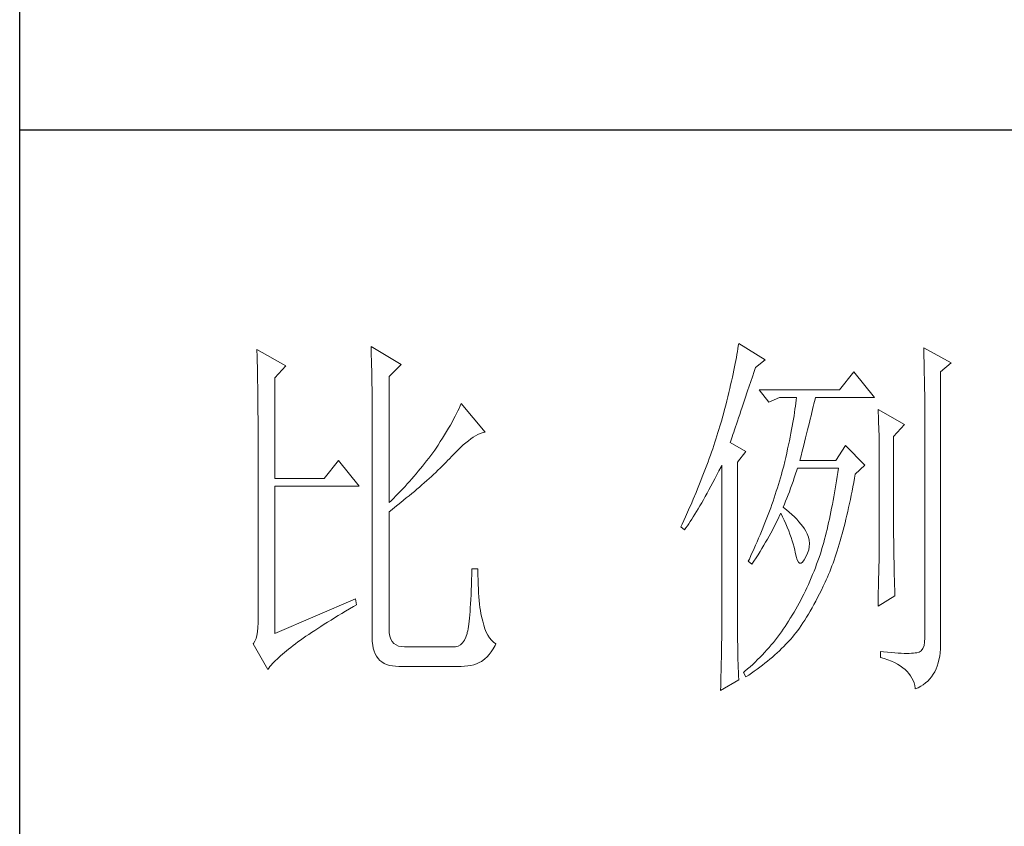
# Model space of a CAD drawing. Units: millimetres. Extents: x 4686 to 9417, y -51255 to -10877.
# Drawn here: x 6828 to 6908, y -12341 to -12275 of the extents above; entities that cross this region are included whole.
import ezdxf

# ---------------------------------------------------------------- set-up
doc = ezdxf.new("R2010")
doc.units = ezdxf.units.MM
doc.layers.add('轮廓线', color=7, linetype='Continuous', lineweight=25)

# ---------------------------------------------------------------- blocks, each defined once
blk = doc.blocks.new('A3')
for p, q in [((3400.05, -1395), (3400.05, 1395)), ((3750, -809.67), (3400.05, -809.67))]:
    blk.add_line(p, q)
at = {"layer": '轮廓线', "color": 7, "lineweight": 0}
for p, q in [((3430.74, -838.02), (3430.75, -838.35)), ((3434.47, -840.16), (3430.74, -838.02)), ((3430.75, -838.35), (3430.76, -838.68)), ((3445.51, -837.63), (3445.52, -838.04)), ((3449.4, -839.97), (3445.51, -837.63)), ((3445.52, -838.04), (3445.54, -838.46)), ((3492.93, -838.29), (3492.87, -838.66)), ((3492.99, -837.93), (3492.93, -838.29)), ((3493.04, -837.58), (3492.99, -837.93)), ((3493.09, -837.24), (3493.04, -837.58)), ((3496.51, -839.38), (3493.09, -837.24)), ((3517.03, -837.83), (3517.04, -838.43)), ((3520.6, -839.77), (3517.03, -837.83)), ((3430.76, -838.68), (3430.77, -839.03)), ((3430.77, -839.03), (3430.78, -839.39)), ((3430.78, -839.39), (3430.79, -839.76)), ((3445.54, -838.46), (3445.55, -838.89)), ((3445.55, -838.89), (3445.56, -839.32)), ((3445.56, -839.32), (3445.57, -839.77)), ((3492.72, -839.45), (3492.65, -839.86)), ((3492.8, -839.05), (3492.72, -839.45)), ((3492.87, -838.66), (3492.8, -839.05)), ((3495.26, -840.36), (3496.51, -839.38)), ((3517.04, -838.43), (3517.06, -839.02)), ((3517.06, -839.02), (3517.08, -839.59)), ((3517.08, -839.59), (3517.09, -840.15)), ((3430.79, -839.76), (3430.8, -840.15)), ((3430.8, -840.15), (3430.81, -840.54)), ((3430.81, -840.54), (3430.82, -840.95)), ((3433.07, -841.72), (3434.47, -840.16)), ((3445.57, -839.77), (3445.59, -840.21)), ((3445.59, -840.21), (3445.6, -840.67)), ((3445.6, -840.67), (3445.61, -841.13)), ((3447.84, -841.52), (3449.4, -839.97)), ((3492.47, -840.72), (3492.37, -841.17)), ((3492.56, -840.28), (3492.47, -840.72)), ((3492.65, -839.86), (3492.56, -840.28)), ((3494.86, -841.55), (3495.08, -840.9)), ((3495.08, -840.9), (3495.26, -840.36)), ((3517.09, -840.15), (3517.1, -840.7)), ((3517.1, -840.7), (3517.11, -841.24)), ((3519.21, -840.94), (3520.6, -839.77)), ((3430.82, -840.95), (3430.83, -841.37)), ((3430.83, -841.37), (3430.83, -841.81)), ((3430.83, -841.81), (3430.84, -842.26)), ((3433.07, -854.74), (3433.07, -841.72)), ((3445.61, -841.13), (3445.62, -841.6)), ((3445.62, -841.6), (3445.62, -842.08)), ((3445.62, -842.08), (3445.63, -842.56)), ((3447.84, -857.85), (3447.84, -841.52)), ((3492.17, -842.11), (3492.05, -842.6)), ((3492.27, -841.63), (3492.17, -842.11)), ((3492.37, -841.17), (3492.27, -841.63)), ((3494.44, -842.79), (3494.65, -842.18)), ((3494.65, -842.18), (3494.86, -841.55)), ((3508.01, -840.94), (3506.15, -843.27)), ((3510.66, -844.24), (3508.01, -840.94)), ((3517.11, -841.24), (3517.12, -841.76)), ((3517.12, -841.76), (3517.13, -842.27)), ((3519.21, -875.76), (3519.21, -840.94)), ((3430.84, -842.26), (3430.85, -842.71)), ((3430.85, -842.71), (3430.85, -843.19)), ((3430.85, -843.19), (3430.86, -843.67)), ((3445.63, -842.56), (3445.64, -843.05)), ((3445.64, -843.05), (3445.64, -843.55)), ((3491.94, -843.1), (3491.81, -843.61)), ((3492.05, -842.6), (3491.94, -843.1)), ((3493.88, -844.48), (3494.25, -843.37)), ((3494.25, -843.37), (3494.44, -842.79)), ((3506.15, -843.27), (3495.73, -843.27)), ((3495.73, -843.27), (3496.97, -844.83)), ((3517.13, -842.27), (3517.14, -842.76)), ((3517.14, -842.76), (3517.15, -843.24)), ((3517.15, -843.24), (3517.16, -843.71)), ((3430.86, -843.67), (3430.86, -844.17)), ((3430.86, -844.17), (3430.87, -844.67)), ((3430.87, -844.67), (3430.87, -845.2)), ((3445.64, -843.55), (3445.65, -844.05)), ((3445.65, -844.05), (3445.65, -844.56)), ((3445.65, -844.56), (3445.66, -845.08)), ((3491.55, -844.68), (3491.41, -845.24)), ((3491.68, -844.14), (3491.55, -844.68)), ((3491.81, -843.61), (3491.68, -844.14)), ((3493.7, -845), (3493.88, -844.48)), ((3496.97, -844.83), (3498.37, -844.24)), ((3498.37, -844.24), (3500.55, -844.24)), ((3500.51, -844.61), (3500.47, -844.98)), ((3500.55, -844.24), (3500.51, -844.61)), ((3502.83, -845.08), (3502.91, -844.75)), ((3502.91, -844.75), (3502.99, -844.45)), ((3502.99, -844.45), (3503.04, -844.24)), ((3503.04, -844.24), (3510.66, -844.24)), ((3517.16, -843.71), (3517.16, -844.16)), ((3517.16, -844.16), (3517.17, -844.6)), ((3517.17, -844.6), (3517.18, -845.02)), ((3430.87, -845.2), (3430.88, -845.73)), ((3430.88, -845.73), (3430.88, -846.27)), ((3445.66, -845.08), (3445.66, -845.61)), ((3445.66, -845.61), (3445.66, -846.14)), ((3456.75, -845.99), (3456.58, -846.33)), ((3456.9, -845.65), (3456.75, -845.99)), ((3457.04, -845.33), (3456.9, -845.65)), ((3457.17, -845.02), (3457.04, -845.33)), ((3460.28, -848.71), (3457.17, -845.02)), ((3491.27, -845.8), (3491.12, -846.38)), ((3491.41, -845.24), (3491.27, -845.8)), ((3493.22, -846.44), (3493.37, -845.98)), ((3493.37, -845.98), (3493.53, -845.5)), ((3493.53, -845.5), (3493.7, -845)), ((3500.37, -845.77), (3500.32, -846.18)), ((3500.43, -845.37), (3500.37, -845.77)), ((3500.47, -844.98), (3500.43, -845.37)), ((3502.55, -846.19), (3502.65, -845.8)), ((3502.65, -845.8), (3502.74, -845.43)), ((3502.74, -845.43), (3502.83, -845.08)), ((3511.12, -845.8), (3511.15, -846.24)), ((3514.54, -847.74), (3511.12, -845.8)), ((3517.18, -845.02), (3517.18, -845.43)), ((3517.18, -845.43), (3517.18, -845.83)), ((3517.18, -845.83), (3517.18, -875.35)), ((3430.88, -846.27), (3430.89, -846.83)), ((3430.89, -846.83), (3430.89, -847.4)), ((3445.66, -846.14), (3445.67, -846.68)), ((3445.67, -846.68), (3445.67, -875.35)), ((3456.2, -847.05), (3456, -847.43)), ((3456.4, -846.68), (3456.2, -847.05)), ((3456.58, -846.33), (3456.4, -846.68)), ((3490.91, -847.16), (3490.79, -847.57)), ((3490.96, -846.97), (3490.91, -847.16)), ((3491.12, -846.38), (3490.96, -846.97)), ((3492.8, -847.69), (3492.93, -847.29)), ((3492.93, -847.29), (3493.07, -846.88)), ((3493.07, -846.88), (3493.22, -846.44)), ((3500.18, -847.04), (3500.11, -847.48)), ((3500.25, -846.6), (3500.18, -847.04)), ((3500.32, -846.18), (3500.25, -846.6)), ((3502.24, -847.48), (3502.35, -847.03)), ((3502.35, -847.03), (3502.45, -846.6)), ((3502.45, -846.6), (3502.55, -846.19)), ((3511.15, -846.24), (3511.17, -846.68)), ((3511.17, -846.68), (3511.19, -847.14)), ((3511.19, -847.14), (3511.2, -847.6)), ((3430.89, -847.4), (3430.89, -847.98)), ((3430.89, -847.98), (3430.89, -848.58)), ((3430.89, -848.58), (3430.89, -849.18)), ((3455.54, -848.22), (3455.3, -848.64)), ((3455.78, -847.82), (3455.54, -848.22)), ((3456, -847.43), (3455.78, -847.82)), ((3490.54, -848.38), (3490.41, -848.79)), ((3490.67, -847.97), (3490.54, -848.38)), ((3490.79, -847.57), (3490.67, -847.97)), ((3492.44, -848.74), (3492.56, -848.41)), ((3492.56, -848.41), (3492.67, -848.06)), ((3492.67, -848.06), (3492.8, -847.69)), ((3499.94, -848.4), (3499.85, -848.88)), ((3500.03, -847.94), (3499.94, -848.4)), ((3500.11, -847.48), (3500.03, -847.94)), ((3501.87, -848.94), (3502, -848.44)), ((3502, -848.44), (3502.12, -847.95)), ((3502.12, -847.95), (3502.24, -847.48)), ((3511.2, -847.6), (3511.22, -848.07)), ((3511.22, -848.07), (3511.23, -848.55)), ((3511.23, -848.55), (3511.25, -849.03)), ((3513.14, -849.3), (3514.54, -847.74)), ((3430.89, -849.18), (3430.9, -849.8)), ((3430.9, -849.8), (3430.9, -873.41)), ((3454.76, -849.5), (3454.48, -849.95)), ((3455.04, -849.06), (3454.76, -849.5)), ((3455.3, -848.64), (3455.04, -849.06)), ((3457.78, -850.1), (3458.11, -849.84)), ((3458.11, -849.84), (3458.44, -849.6)), ((3458.44, -849.6), (3458.75, -849.39)), ((3458.75, -849.39), (3459.05, -849.21)), ((3459.05, -849.21), (3459.34, -849.05)), ((3459.34, -849.05), (3459.63, -848.92)), ((3459.63, -848.92), (3459.9, -848.82)), ((3459.9, -848.82), (3460.17, -848.74)), ((3460.17, -848.74), (3460.28, -848.71)), ((3490.15, -849.62), (3490.01, -850.04)), ((3490.41, -848.79), (3490.15, -849.62)), ((3492.07, -849.85), (3492.15, -849.6)), ((3492.15, -849.6), (3492.24, -849.34)), ((3492.24, -849.34), (3492.34, -849.05)), ((3492.34, -849.05), (3492.44, -848.74)), ((3499.75, -849.37), (3499.65, -849.87)), ((3499.85, -848.88), (3499.75, -849.37)), ((3501.61, -850.02), (3501.75, -849.47)), ((3501.75, -849.47), (3501.87, -848.94)), ((3511.25, -849.03), (3511.25, -849.53)), ((3511.25, -849.53), (3511.26, -850.03)), ((3513.14, -862.32), (3513.14, -849.3)), ((3453.75, -851.05), (3453.49, -851.4)), ((3454.18, -850.41), (3453.75, -851.05)), ((3454.48, -849.95), (3454.18, -850.41)), ((3456.38, -851.41), (3456.74, -851.04)), ((3456.74, -851.04), (3457.1, -850.7)), ((3457.1, -850.7), (3457.45, -850.39)), ((3457.45, -850.39), (3457.78, -850.1)), ((3489.73, -850.88), (3489.58, -851.3)), ((3489.87, -850.45), (3489.73, -850.88)), ((3490.01, -850.04), (3489.87, -850.45)), ((3492, -850.08), (3492.07, -849.85)), ((3494.02, -851.24), (3492, -850.08)), ((3499.42, -850.9), (3499.3, -851.44)), ((3499.54, -850.38), (3499.42, -850.9)), ((3499.65, -849.87), (3499.54, -850.38)), ((3501.32, -851.17), (3501.47, -850.59)), ((3501.47, -850.59), (3501.61, -850.02)), ((3506.92, -850.46), (3505.68, -852.41)), ((3509.41, -852.99), (3506.92, -850.46)), ((3511.26, -850.03), (3511.27, -850.53)), ((3511.27, -850.53), (3511.27, -851.05)), ((3511.27, -851.05), (3511.28, -851.57)), ((3452.98, -852.1), (3452.71, -852.45)), ((3453.24, -851.75), (3452.98, -852.1)), ((3453.49, -851.4), (3453.24, -851.75)), ((3455.23, -852.62), (3455.47, -852.37)), ((3455.47, -852.37), (3455.62, -852.21)), ((3455.62, -852.21), (3456, -851.8)), ((3456, -851.8), (3456.38, -851.41)), ((3489.28, -852.15), (3489.12, -852.58)), ((3489.43, -851.72), (3489.28, -852.15)), ((3489.58, -851.3), (3489.43, -851.72)), ((3492.93, -852.6), (3494.02, -851.24)), ((3499.18, -851.99), (3499.04, -852.54)), ((3499.3, -851.44), (3499.18, -851.99)), ((3501.01, -852.41), (3501.17, -851.78)), ((3501.17, -851.78), (3501.32, -851.17)), ((3511.28, -851.57), (3511.28, -862.97)), ((3441.31, -852.41), (3439.45, -854.74)), ((3443.96, -855.71), (3441.31, -852.41)), ((3452.18, -853.13), (3451.63, -853.8)), ((3452.45, -852.79), (3452.18, -853.13)), ((3452.71, -852.45), (3452.45, -852.79)), ((3453.9, -853.93), (3454.17, -853.66)), ((3454.17, -853.66), (3454.45, -853.4)), ((3454.45, -853.4), (3454.71, -853.14)), ((3454.71, -853.14), (3454.97, -852.88)), ((3454.97, -852.88), (3455.23, -852.62)), ((3488.96, -853.01), (3488.63, -853.87)), ((3489.12, -852.58), (3488.96, -853.01)), ((3490.53, -853.73), (3490.81, -853.2)), ((3490.81, -853.2), (3490.91, -852.99)), ((3490.91, -852.99), (3490.91, -873.64)), ((3492.93, -873.98), (3492.93, -852.6)), ((3498.84, -853.38), (3498.72, -853.8)), ((3498.91, -853.11), (3498.84, -853.38)), ((3499.04, -852.54), (3498.91, -853.11)), ((3500.46, -854.14), (3500.62, -853.65)), ((3500.62, -853.65), (3500.7, -853.38)), ((3505.68, -852.41), (3501.01, -852.41)), ((3505.99, -853.38), (3505.91, -853.93)), ((3508.17, -854.16), (3509.41, -852.99)), ((3439.45, -854.74), (3433.07, -854.74)), ((3450.79, -854.79), (3450.5, -855.11)), ((3451.07, -854.46), (3450.79, -854.79)), ((3451.35, -854.13), (3451.07, -854.46)), ((3451.63, -853.8), (3451.35, -854.13)), ((3452.73, -855), (3453.03, -854.73)), ((3453.03, -854.73), (3453.32, -854.46)), ((3453.32, -854.46), (3453.61, -854.19)), ((3453.61, -854.19), (3453.9, -853.93)), ((3488.47, -854.31), (3488.12, -855.19)), ((3488.63, -853.87), (3488.47, -854.31)), ((3489.75, -855.24), (3490, -854.76)), ((3490, -854.76), (3490.27, -854.25)), ((3490.27, -854.25), (3490.53, -853.73)), ((3498.48, -854.65), (3498.36, -855.08)), ((3498.61, -854.23), (3498.48, -854.65)), ((3498.72, -853.8), (3498.61, -854.23)), ((3500.13, -855.1), (3500.29, -854.63)), ((3500.29, -854.63), (3500.46, -854.14)), ((3505.83, -854.48), (3505.75, -855.02)), ((3505.91, -853.93), (3505.83, -854.48)), ((3507.97, -855.24), (3508.07, -854.67)), ((3508.07, -854.67), (3508.17, -854.16)), ((3433.07, -874.77), (3433.07, -855.71)), ((3433.07, -855.71), (3443.96, -855.71)), ((3449.62, -856.06), (3449.33, -856.38)), ((3449.92, -855.75), (3449.62, -856.06)), ((3450.21, -855.43), (3449.92, -855.75)), ((3450.5, -855.11), (3450.21, -855.43)), ((3451.12, -856.4), (3451.45, -856.11)), ((3451.45, -856.11), (3451.78, -855.83)), ((3451.78, -855.83), (3452.1, -855.55)), ((3452.1, -855.55), (3452.41, -855.28)), ((3452.41, -855.28), (3452.73, -855)), ((3487.76, -856.07), (3487.58, -856.52)), ((3487.94, -855.63), (3487.76, -856.07)), ((3488.12, -855.19), (3487.94, -855.63)), ((3489, -856.62), (3489.24, -856.18)), ((3489.24, -856.18), (3489.49, -855.72)), ((3489.49, -855.72), (3489.75, -855.24)), ((3498.1, -855.93), (3497.96, -856.36)), ((3498.23, -855.5), (3498.1, -855.93)), ((3498.36, -855.08), (3498.23, -855.5)), ((3499.65, -856.44), (3499.81, -856)), ((3499.81, -856), (3499.97, -855.55)), ((3499.97, -855.55), (3500.13, -855.1)), ((3505.58, -856.07), (3505.49, -856.58)), ((3505.66, -855.55), (3505.58, -856.07)), ((3505.75, -855.02), (3505.66, -855.55)), ((3507.76, -856.35), (3507.87, -855.8)), ((3507.87, -855.8), (3507.97, -855.24)), ((3448.42, -857.3), (3448.11, -857.6)), ((3448.72, -856.99), (3448.42, -857.3)), ((3449.02, -856.69), (3448.72, -856.99)), ((3449.33, -856.38), (3449.02, -856.69)), ((3449.72, -857.54), (3450.08, -857.25)), ((3450.08, -857.25), (3450.44, -856.97)), ((3450.44, -856.97), (3450.78, -856.68)), ((3450.78, -856.68), (3451.12, -856.4)), ((3487.2, -857.41), (3487.01, -857.87)), ((3487.58, -856.52), (3487.2, -857.41)), ((3488.3, -857.88), (3488.53, -857.47)), ((3488.53, -857.47), (3488.76, -857.06)), ((3488.76, -857.06), (3489, -856.62)), ((3497.68, -857.22), (3497.53, -857.65)), ((3497.82, -856.79), (3497.68, -857.22)), ((3497.96, -856.36), (3497.82, -856.79)), ((3499.16, -857.67), (3499.32, -857.27)), ((3499.32, -857.27), (3499.48, -856.86)), ((3499.48, -856.86), (3499.65, -856.44)), ((3505.4, -857.09), (3505.31, -857.59)), ((3505.49, -856.58), (3505.4, -857.09)), ((3507.43, -857.96), (3507.54, -857.43)), ((3507.54, -857.43), (3507.65, -856.9)), ((3507.65, -856.9), (3507.76, -856.35)), ((3448.11, -857.6), (3447.84, -857.85)), ((3447.84, -859.02), (3448.23, -858.72)), ((3448.23, -858.72), (3448.61, -858.42)), ((3448.61, -858.42), (3448.99, -858.13)), ((3448.99, -858.13), (3449.36, -857.84)), ((3449.36, -857.84), (3449.72, -857.54)), ((3487.01, -857.87), (3486.61, -858.78)), ((3487.64, -859), (3487.85, -858.64)), ((3487.85, -858.64), (3488.07, -858.26)), ((3488.07, -858.26), (3488.3, -857.88)), ((3497.23, -858.52), (3496.91, -859.39)), ((3497.38, -858.09), (3497.23, -858.52)), ((3497.53, -857.65), (3497.38, -858.09)), ((3498.84, -858.44), (3499, -858.06)), ((3498.88, -858.47), (3498.84, -858.44)), ((3499.27, -858.78), (3498.88, -858.47)), ((3499, -858.06), (3499.16, -857.67)), ((3505.12, -858.56), (3505.03, -859.04)), ((3505.22, -858.08), (3505.12, -858.56)), ((3505.31, -857.59), (3505.22, -858.08)), ((3507.21, -858.99), (3507.32, -858.48)), ((3507.32, -858.48), (3507.43, -857.96)), ((3447.84, -874.23), (3447.84, -859.02)), ((3486.2, -859.69), (3485.99, -860.15)), ((3486.61, -858.78), (3486.2, -859.69)), ((3486.82, -860.29), (3487.02, -859.99)), ((3487.02, -859.99), (3487.22, -859.68)), ((3487.22, -859.68), (3487.43, -859.34)), ((3487.43, -859.34), (3487.64, -859)), ((3496.74, -859.83), (3496.57, -860.27)), ((3496.91, -859.39), (3496.74, -859.83)), ((3498.04, -860.26), (3498.22, -859.88)), ((3498.22, -859.88), (3498.39, -859.51)), ((3498.39, -859.51), (3498.53, -859.22)), ((3498.53, -859.22), (3498.76, -859.68)), ((3498.76, -859.68), (3498.98, -860.14)), ((3499.63, -859.09), (3499.27, -858.78)), ((3499.98, -859.39), (3499.63, -859.09)), ((3500.3, -859.7), (3499.98, -859.39)), ((3500.6, -860.01), (3500.3, -859.7)), ((3500.88, -860.32), (3500.6, -860.01)), ((3504.83, -859.97), (3504.73, -860.42)), ((3504.93, -859.51), (3504.83, -859.97)), ((3505.03, -859.04), (3504.93, -859.51)), ((3506.85, -860.47), (3506.97, -859.98)), ((3506.97, -859.98), (3507.09, -859.49)), ((3507.09, -859.49), (3507.21, -858.99)), ((3485.78, -860.62), (3485.62, -860.97)), ((3485.62, -860.97), (3486.09, -861.35)), ((3485.99, -860.15), (3485.78, -860.62)), ((3486.09, -861.35), (3486.27, -861.11)), ((3486.27, -861.11), (3486.45, -860.85)), ((3486.45, -860.85), (3486.63, -860.58)), ((3486.63, -860.58), (3486.82, -860.29)), ((3496.22, -861.14), (3496.04, -861.59)), ((3496.4, -860.7), (3496.22, -861.14)), ((3496.57, -860.27), (3496.4, -860.7)), ((3497.45, -861.41), (3497.65, -861.02)), ((3497.65, -861.02), (3497.85, -860.64)), ((3497.85, -860.64), (3498.04, -860.26)), ((3498.98, -860.14), (3499.19, -860.6)), ((3499.19, -860.6), (3499.38, -861.04)), ((3499.38, -861.04), (3499.56, -861.49)), ((3501.14, -860.62), (3500.88, -860.32)), ((3501.38, -860.93), (3501.14, -860.62)), ((3501.6, -861.24), (3501.38, -860.93)), ((3501.79, -861.55), (3501.6, -861.24)), ((3504.52, -861.31), (3504.42, -861.74)), ((3504.63, -860.87), (3504.52, -861.31)), ((3504.73, -860.42), (3504.63, -860.87)), ((3506.61, -861.42), (3506.73, -860.95)), ((3506.73, -860.95), (3506.85, -860.47)), ((3495.67, -862.47), (3495.48, -862.91)), ((3495.85, -862.03), (3495.67, -862.47)), ((3496.04, -861.59), (3495.85, -862.03)), ((3496.58, -862.98), (3496.81, -862.58)), ((3496.81, -862.58), (3497.03, -862.19)), ((3497.03, -862.19), (3497.24, -861.79)), ((3497.24, -861.79), (3497.45, -861.41)), ((3499.56, -861.49), (3499.72, -861.92)), ((3499.72, -861.92), (3499.88, -862.35)), ((3499.88, -862.35), (3500.01, -862.78)), ((3501.97, -861.89), (3501.79, -861.55)), ((3502.13, -862.3), (3501.97, -861.89)), ((3502.23, -862.71), (3502.13, -862.3)), ((3504.2, -862.58), (3504.09, -862.99)), ((3504.31, -862.16), (3504.2, -862.58)), ((3504.42, -861.74), (3504.31, -862.16)), ((3506.23, -862.78), (3506.36, -862.33)), ((3506.36, -862.33), (3506.49, -861.88)), ((3506.49, -861.88), (3506.61, -861.42)), ((3513.15, -862.62), (3513.14, -862.32)), ((3495.08, -863.8), (3494.68, -864.7)), ((3495.28, -863.36), (3495.08, -863.8)), ((3495.48, -862.91), (3495.28, -863.36)), ((3495.85, -864.18), (3496.1, -863.78)), ((3496.1, -863.78), (3496.34, -863.37)), ((3496.34, -863.37), (3496.58, -862.98)), ((3500.01, -862.78), (3500.14, -863.2)), ((3500.14, -863.2), (3500.25, -863.61)), ((3500.25, -863.61), (3500.34, -864.02)), ((3502.15, -863.98), (3502.23, -863.55)), ((3502.26, -863.12), (3502.23, -862.71)), ((3502.23, -863.55), (3502.26, -863.12)), ((3503.87, -863.78), (3503.75, -864.17)), ((3503.98, -863.39), (3503.87, -863.78)), ((3504.09, -862.99), (3503.98, -863.39)), ((3505.84, -864.07), (3505.97, -863.65)), ((3505.97, -863.65), (3506.1, -863.22)), ((3506.1, -863.22), (3506.23, -862.78)), ((3511.28, -862.97), (3511.27, -863.25)), ((3511.27, -863.25), (3511.27, -863.56)), ((3511.27, -863.56), (3511.27, -863.9)), ((3513.15, -862.94), (3513.15, -862.62)), ((3513.15, -863.3), (3513.15, -862.94)), ((3513.16, -863.69), (3513.15, -863.3)), ((3513.16, -864.1), (3513.16, -863.69)), ((3494.68, -864.7), (3494.47, -865.15)), ((3495.07, -865.41), (3495.34, -865)), ((3495.34, -865), (3495.6, -864.59)), ((3495.6, -864.59), (3495.85, -864.18)), ((3500.34, -864.02), (3500.39, -864.27)), ((3500.39, -864.27), (3500.52, -864.83)), ((3500.52, -864.83), (3500.66, -865.26)), ((3501.57, -865.26), (3501.79, -864.85)), ((3501.79, -864.85), (3502, -864.41)), ((3502, -864.41), (3502.15, -863.98)), ((3503.5, -864.93), (3503.34, -865.38)), ((3503.66, -864.47), (3503.5, -864.93)), ((3503.75, -864.17), (3503.66, -864.47)), ((3505.44, -865.28), (3505.57, -864.88)), ((3505.57, -864.88), (3505.71, -864.48)), ((3505.71, -864.48), (3505.84, -864.07)), ((3511.26, -864.66), (3511.25, -865.07)), ((3511.25, -865.07), (3511.25, -865.52)), ((3511.27, -863.9), (3511.26, -864.26)), ((3511.26, -864.26), (3511.26, -864.66)), ((3513.17, -864.55), (3513.16, -864.1)), ((3513.18, -865.02), (3513.17, -864.55)), ((3513.19, -865.53), (3513.18, -865.02)), ((3458.57, -866.41), (3458.55, -867.15)), ((3459.35, -866.41), (3458.57, -866.41)), ((3459.35, -866.6), (3459.35, -866.41)), ((3494.47, -865.15), (3494.33, -865.44)), ((3494.33, -865.44), (3494.79, -865.83)), ((3494.79, -865.83), (3495.07, -865.41)), ((3500.66, -865.26), (3500.81, -865.54)), ((3500.81, -865.54), (3500.98, -865.68)), ((3500.98, -865.68), (3501.16, -865.68)), ((3501.16, -865.68), (3501.36, -865.54)), ((3501.36, -865.54), (3501.57, -865.26)), ((3503.01, -866.28), (3502.84, -866.72)), ((3503.18, -865.83), (3503.01, -866.28)), ((3503.34, -865.38), (3503.18, -865.83)), ((3505.01, -866.42), (3505.16, -866.05)), ((3505.16, -866.05), (3505.3, -865.67)), ((3505.3, -865.67), (3505.44, -865.28)), ((3511.24, -865.99), (3511.23, -866.49)), ((3511.25, -865.52), (3511.24, -865.99)), ((3513.21, -866.07), (3513.19, -865.53)), ((3513.22, -866.63), (3513.21, -866.07)), ((3458.55, -867.15), (3458.53, -867.86)), ((3459.35, -867.23), (3459.35, -866.6)), ((3459.36, -867.84), (3459.35, -867.23)), ((3502.48, -867.59), (3502.3, -868.02)), ((3502.66, -867.16), (3502.48, -867.59)), ((3502.84, -866.72), (3502.66, -867.16)), ((3504.43, -867.83), (3504.58, -867.49)), ((3504.58, -867.49), (3504.72, -867.14)), ((3504.72, -867.14), (3504.87, -866.79)), ((3504.87, -866.79), (3505.01, -866.42)), ((3511.2, -867.58), (3511.19, -868.16)), ((3511.22, -867.02), (3511.2, -867.58)), ((3511.23, -866.49), (3511.22, -867.02)), ((3513.23, -867.23), (3513.22, -866.63)), ((3513.25, -867.85), (3513.23, -867.23)), ((3458.51, -868.54), (3458.48, -869.18)), ((3458.53, -867.86), (3458.51, -868.54)), ((3459.38, -868.43), (3459.36, -867.84)), ((3459.4, -868.99), (3459.38, -868.43)), ((3501.92, -868.86), (3501.73, -869.27)), ((3502.11, -868.44), (3501.92, -868.86)), ((3502.3, -868.02), (3502.11, -868.44)), ((3503.79, -869.16), (3504.04, -868.66)), ((3504.04, -868.66), (3504.28, -868.16)), ((3504.28, -868.16), (3504.43, -867.83)), ((3511.18, -868.77), (3511.16, -869.41)), ((3511.19, -868.16), (3511.18, -868.77)), ((3513.26, -868.51), (3513.25, -867.85)), ((3513.28, -869.19), (3513.26, -868.51)), ((3458.46, -869.8), (3458.43, -870.38)), ((3458.48, -869.18), (3458.46, -869.8)), ((3459.43, -869.52), (3459.4, -868.99)), ((3459.47, -870.03), (3459.43, -869.52)), ((3459.51, -870.52), (3459.47, -870.03)), ((3501.32, -870.09), (3501.12, -870.48)), ((3501.53, -869.68), (3501.32, -870.09)), ((3501.73, -869.27), (3501.53, -869.68)), ((3503.06, -870.59), (3503.3, -870.13)), ((3503.3, -870.13), (3503.55, -869.65)), ((3503.55, -869.65), (3503.79, -869.16)), ((3511.12, -871.27), (3513.3, -869.91)), ((3511.15, -870.07), (3511.13, -870.76)), ((3511.16, -869.41), (3511.15, -870.07)), ((3513.3, -869.91), (3513.28, -869.19)), ((3443.49, -870.3), (3433.07, -874.77)), ((3442.73, -871.6), (3443.25, -871.3)), ((3443.25, -871.3), (3443.65, -871.08)), ((3443.65, -871.08), (3443.49, -870.3)), ((3458.36, -871.45), (3458.33, -871.93)), ((3458.4, -870.93), (3458.36, -871.45)), ((3458.43, -870.38), (3458.4, -870.93)), ((3459.56, -870.97), (3459.51, -870.52)), ((3459.61, -871.41), (3459.56, -870.97)), ((3459.67, -871.82), (3459.61, -871.41)), ((3500.7, -871.27), (3500.48, -871.65)), ((3500.91, -870.88), (3500.7, -871.27)), ((3501.12, -870.48), (3500.91, -870.88)), ((3502.34, -871.88), (3502.58, -871.47)), ((3502.58, -871.47), (3502.82, -871.03)), ((3502.82, -871.03), (3503.06, -870.59)), ((3511.13, -870.76), (3511.12, -871.27)), ((3440.34, -873.04), (3440.79, -872.76)), ((3440.79, -872.76), (3441.26, -872.47)), ((3441.26, -872.47), (3441.74, -872.19)), ((3441.74, -872.19), (3442.23, -871.9)), ((3442.23, -871.9), (3442.73, -871.6)), ((3458.29, -872.39), (3458.25, -872.81)), ((3458.33, -871.93), (3458.29, -872.39)), ((3459.74, -872.21), (3459.67, -871.82)), ((3459.81, -872.57), (3459.74, -872.21)), ((3459.89, -872.9), (3459.81, -872.57)), ((3499.8, -872.78), (3499.77, -872.82)), ((3500.03, -872.41), (3499.8, -872.78)), ((3500.26, -872.03), (3500.03, -872.41)), ((3500.48, -871.65), (3500.26, -872.03)), ((3501.64, -873.04), (3501.87, -872.67)), ((3501.87, -872.67), (3502.11, -872.28)), ((3502.11, -872.28), (3502.34, -871.88)), ((3430.88, -874.01), (3430.83, -874.55)), ((3430.9, -873.41), (3430.88, -874.01)), ((3438.62, -874.12), (3439.03, -873.86)), ((3439.03, -873.86), (3439.46, -873.59)), ((3439.46, -873.59), (3439.89, -873.31)), ((3439.89, -873.31), (3440.34, -873.04)), ((3458.12, -873.89), (3458.07, -874.18)), ((3458.17, -873.56), (3458.12, -873.89)), ((3458.21, -873.2), (3458.17, -873.56)), ((3458.25, -872.81), (3458.21, -873.2)), ((3459.97, -873.21), (3459.89, -872.9)), ((3460.09, -873.71), (3459.97, -873.21)), ((3460.24, -874.18), (3460.09, -873.71)), ((3490.91, -873.98), (3490.9, -874.34)), ((3490.91, -873.64), (3490.91, -873.98)), ((3492.93, -874.42), (3492.93, -873.98)), ((3499.09, -873.89), (3498.86, -874.24)), ((3499.33, -873.54), (3499.09, -873.89)), ((3499.55, -873.18), (3499.33, -873.54)), ((3499.77, -872.82), (3499.55, -873.18)), ((3500.95, -874.08), (3501.18, -873.75)), ((3501.18, -873.75), (3501.41, -873.4)), ((3501.41, -873.4), (3501.64, -873.04)), ((3430.75, -875.03), (3430.63, -875.44)), ((3430.83, -874.55), (3430.75, -875.03)), ((3436.73, -875.4), (3437.09, -875.15)), ((3437.09, -875.15), (3437.45, -874.9)), ((3437.45, -874.9), (3437.83, -874.64)), ((3437.83, -874.64), (3438.22, -874.38)), ((3438.22, -874.38), (3438.62, -874.12)), ((3447.87, -874.71), (3447.84, -874.23)), ((3447.95, -875.13), (3447.87, -874.71)), ((3448.07, -875.5), (3447.95, -875.13)), ((3457.79, -875.26), (3457.59, -875.67)), ((3457.95, -874.77), (3457.79, -875.26)), ((3457.97, -874.67), (3457.95, -874.77)), ((3458.02, -874.44), (3457.97, -874.67)), ((3458.07, -874.18), (3458.02, -874.44)), ((3460.42, -874.62), (3460.24, -874.18)), ((3460.63, -875), (3460.42, -874.62)), ((3460.85, -875.35), (3460.63, -875)), ((3490.9, -874.72), (3490.89, -875.12)), ((3490.89, -875.12), (3490.89, -875.54)), ((3490.9, -874.34), (3490.9, -874.72)), ((3492.94, -874.87), (3492.93, -874.42)), ((3492.94, -875.33), (3492.94, -874.87)), ((3492.95, -875.79), (3492.94, -875.33)), ((3498.11, -875.27), (3497.85, -875.6)), ((3498.36, -874.93), (3498.11, -875.27)), ((3498.61, -874.59), (3498.36, -874.93)), ((3498.86, -874.24), (3498.61, -874.59)), ((3499.84, -875.5), (3500.05, -875.25)), ((3500.05, -875.25), (3500.28, -874.98)), ((3500.28, -874.98), (3500.5, -874.69)), ((3500.5, -874.69), (3500.73, -874.39)), ((3500.73, -874.39), (3500.95, -874.08)), ((3430.3, -876.09), (3430.27, -876.13)), ((3430.27, -876.13), (3432.14, -879.44)), ((3430.48, -875.8), (3430.3, -876.09)), ((3430.63, -875.44), (3430.48, -875.8)), ((3434.84, -876.81), (3435.13, -876.58)), ((3435.13, -876.58), (3435.42, -876.35)), ((3435.42, -876.35), (3435.74, -876.12)), ((3435.74, -876.12), (3436.06, -875.88)), ((3436.06, -875.88), (3436.39, -875.64)), ((3436.39, -875.64), (3436.73, -875.4)), ((3445.67, -875.35), (3445.68, -875.83)), ((3445.68, -875.83), (3445.73, -876.28)), ((3445.73, -876.28), (3445.8, -876.69)), ((3448.25, -875.81), (3448.07, -875.5)), ((3448.48, -876.07), (3448.25, -875.81)), ((3448.75, -876.26), (3448.48, -876.07)), ((3449.07, -876.41), (3448.75, -876.26)), ((3449.44, -876.49), (3449.07, -876.41)), ((3449.86, -876.52), (3449.44, -876.49)), ((3456.24, -876.52), (3449.86, -876.52)), ((3456.46, -876.51), (3456.24, -876.52)), ((3456.79, -876.42), (3456.46, -876.51)), ((3457.1, -876.25), (3456.79, -876.42)), ((3457.36, -876), (3457.1, -876.25)), ((3457.59, -875.67), (3457.36, -876)), ((3461.1, -875.65), (3460.85, -875.35)), ((3461.38, -875.91), (3461.1, -875.65)), ((3461.33, -876.77), (3461.58, -876.33)), ((3461.68, -876.13), (3461.38, -875.91)), ((3461.58, -876.33), (3461.68, -876.13)), ((3490.87, -876.45), (3490.86, -876.93)), ((3490.88, -875.98), (3490.87, -876.45)), ((3490.89, -875.54), (3490.88, -875.98)), ((3492.96, -876.26), (3492.95, -875.79)), ((3492.97, -876.74), (3492.96, -876.26)), ((3497.03, -876.59), (3496.74, -876.91)), ((3497.31, -876.26), (3497.03, -876.59)), ((3497.58, -875.94), (3497.31, -876.26)), ((3497.85, -875.6), (3497.58, -875.94)), ((3498.65, -876.74), (3498.93, -876.45)), ((3498.93, -876.45), (3499.21, -876.17)), ((3499.21, -876.17), (3499.49, -875.88)), ((3499.49, -875.88), (3499.62, -875.74)), ((3499.62, -875.74), (3499.84, -875.5)), ((3517.07, -876.36), (3516.92, -876.73)), ((3517.15, -875.9), (3517.07, -876.36)), ((3517.18, -875.35), (3517.15, -875.9)), ((3519.2, -876.79), (3519.21, -876.29)), ((3519.21, -876.29), (3519.21, -875.76)), ((3433.57, -877.89), (3433.81, -877.68)), ((3433.81, -877.68), (3434.05, -877.47)), ((3434.05, -877.47), (3434.3, -877.25)), ((3434.3, -877.25), (3434.57, -877.03)), ((3434.57, -877.03), (3434.84, -876.81)), ((3445.8, -876.69), (3445.91, -877.07)), ((3445.91, -877.07), (3446.05, -877.42)), ((3446.05, -877.42), (3446.22, -877.73)), ((3446.22, -877.73), (3446.42, -878.01)), ((3460.26, -878.07), (3460.54, -877.81)), ((3460.54, -877.81), (3460.81, -877.51)), ((3460.81, -877.51), (3461.07, -877.17)), ((3461.07, -877.17), (3461.33, -876.77)), ((3490.86, -877.43), (3490.85, -877.96)), ((3490.86, -876.93), (3490.86, -877.43)), ((3492.98, -877.22), (3492.97, -876.74)), ((3492.99, -877.71), (3492.98, -877.22)), ((3493, -878.21), (3492.99, -877.71)), ((3495.85, -877.86), (3495.54, -878.17)), ((3496.15, -877.55), (3495.85, -877.86)), ((3496.45, -877.23), (3496.15, -877.55)), ((3496.74, -876.91), (3496.45, -877.23)), ((3497.13, -878.1), (3497.45, -877.83)), ((3497.45, -877.83), (3497.76, -877.56)), ((3497.76, -877.56), (3498.06, -877.29)), ((3498.06, -877.29), (3498.36, -877.01)), ((3498.36, -877.01), (3498.65, -876.74)), ((3511.43, -877.1), (3511.43, -877.88)), ((3511.82, -877.15), (3511.43, -877.1)), ((3511.43, -877.88), (3511.93, -878.03)), ((3512.34, -877.21), (3511.82, -877.15)), ((3512.84, -877.25), (3512.34, -877.21)), ((3513.3, -877.29), (3512.84, -877.25)), ((3513.73, -877.32), (3513.3, -877.29)), ((3514.13, -877.34), (3513.73, -877.32)), ((3514.51, -877.36), (3514.13, -877.34)), ((3514.86, -877.36), (3514.51, -877.36)), ((3515.17, -877.36), (3514.86, -877.36)), ((3515.46, -877.35), (3515.17, -877.36)), ((3515.71, -877.32), (3515.46, -877.35)), ((3515.94, -877.3), (3515.71, -877.32)), ((3516.14, -877.28), (3515.94, -877.3)), ((3516.46, -877.19), (3516.14, -877.28)), ((3516.72, -877.01), (3516.46, -877.19)), ((3516.92, -876.73), (3516.72, -877.01)), ((3519.01, -878.18), (3519.1, -877.74)), ((3519.1, -877.74), (3519.16, -877.28)), ((3519.16, -877.28), (3519.2, -876.79)), ((3432.28, -879.26), (3432.43, -879.07)), ((3432.43, -879.07), (3432.59, -878.88)), ((3432.59, -878.88), (3432.77, -878.69)), ((3432.77, -878.69), (3432.95, -878.5)), ((3432.95, -878.5), (3433.15, -878.3)), ((3433.15, -878.3), (3433.35, -878.1)), ((3433.35, -878.1), (3433.57, -877.89)), ((3446.42, -878.01), (3446.65, -878.26)), ((3446.65, -878.26), (3446.91, -878.47)), ((3446.91, -878.47), (3447.21, -878.65)), ((3447.21, -878.65), (3447.53, -878.8)), ((3447.53, -878.8), (3447.89, -878.91)), ((3447.89, -878.91), (3448.27, -878.99)), ((3448.27, -878.99), (3448.69, -879.03)), ((3448.69, -879.03), (3449.09, -879.05)), ((3449.09, -879.05), (3457.17, -879.05)), ((3457.17, -879.05), (3457.61, -879.03)), ((3457.61, -879.03), (3458.03, -878.99)), ((3458.03, -878.99), (3458.43, -878.92)), ((3458.43, -878.92), (3458.8, -878.83)), ((3458.8, -878.83), (3459.16, -878.71)), ((3459.16, -878.71), (3459.49, -878.56)), ((3459.49, -878.56), (3459.8, -878.39)), ((3459.8, -878.39), (3459.97, -878.27)), ((3459.97, -878.27), (3460.26, -878.07)), ((3490.82, -879.08), (3490.81, -879.66)), ((3490.84, -878.51), (3490.82, -879.08)), ((3490.85, -877.96), (3490.84, -878.51)), ((3493.02, -878.71), (3493, -878.21)), ((3493.03, -879.23), (3493.02, -878.71)), ((3494.57, -879.08), (3494.24, -879.37)), ((3494.9, -878.78), (3494.57, -879.08)), ((3495.22, -878.48), (3494.9, -878.78)), ((3495.54, -878.17), (3495.22, -878.48)), ((3495.46, -879.41), (3495.81, -879.15)), ((3495.81, -879.15), (3496.15, -878.89)), ((3496.15, -878.89), (3496.48, -878.63)), ((3496.48, -878.63), (3496.81, -878.37)), ((3496.81, -878.37), (3497.13, -878.1)), ((3511.93, -878.03), (3512.41, -878.19)), ((3512.41, -878.19), (3512.85, -878.37)), ((3512.85, -878.37), (3513.26, -878.56)), ((3513.26, -878.56), (3513.64, -878.76)), ((3513.64, -878.76), (3514, -878.98)), ((3514, -878.98), (3514.32, -879.21)), ((3518.63, -879.38), (3518.78, -879)), ((3518.78, -879), (3518.91, -878.6)), ((3518.91, -878.6), (3519.01, -878.18)), ((3432.14, -879.44), (3432.28, -879.26)), ((3490.8, -880.27), (3490.78, -880.9)), ((3490.81, -879.66), (3490.8, -880.27)), ((3493.05, -879.74), (3493.03, -879.23)), ((3493.07, -880.27), (3493.05, -879.74)), ((3493.09, -880.8), (3493.07, -880.27)), ((3493.9, -879.66), (3493.71, -879.82)), ((3493.71, -879.82), (3494.02, -880.41)), ((3494.24, -879.37), (3493.9, -879.66)), ((3494.02, -880.41), (3494.39, -880.16)), ((3494.39, -880.16), (3494.75, -879.91)), ((3494.75, -879.91), (3495.11, -879.66)), ((3495.11, -879.66), (3495.46, -879.41)), ((3514.32, -879.21), (3514.62, -879.45)), ((3514.62, -879.45), (3514.89, -879.71)), ((3514.89, -879.71), (3515.12, -879.98)), ((3515.12, -879.98), (3515.33, -880.26)), ((3515.33, -880.26), (3515.51, -880.55)), ((3517.82, -880.67), (3518.06, -880.38)), ((3518.06, -880.38), (3518.27, -880.07)), ((3518.27, -880.07), (3518.46, -879.73)), ((3518.46, -879.73), (3518.63, -879.38)), ((3490.75, -882.16), (3493.09, -880.8)), ((3490.77, -881.55), (3490.75, -882.16)), ((3490.78, -880.9), (3490.77, -881.55)), ((3515.51, -880.55), (3515.66, -880.86)), ((3515.66, -880.86), (3515.78, -881.18)), ((3515.78, -881.18), (3515.87, -881.52)), ((3515.87, -881.52), (3515.93, -881.87)), ((3516.31, -881.8), (3516.66, -881.62)), ((3516.66, -881.62), (3516.98, -881.41)), ((3516.98, -881.41), (3517.28, -881.19)), ((3517.28, -881.19), (3517.56, -880.94)), ((3517.56, -880.94), (3517.82, -880.67)), ((3515.93, -881.87), (3515.94, -881.96)), ((3515.94, -881.96), (3516.31, -881.8))]:
    blk.add_line(p, q, dxfattribs=at)
at = {"layer": '轮廓线', "color": 0, "linetype": 'ByBlock', "lineweight": 9}
blk.add_line((3500.7, -853.38), (3505.99, -853.38), dxfattribs=at)

msp = doc.modelspace()

# ---------------------------------------------------------------- block references
at = {"layer": '轮廓线', "color": 0, "linetype": 'ByBlock', "lineweight": -3, "xscale": 0.63, "yscale": 0.63, "zscale": 0.63}
msp.add_blockref('A3', (4685.933, -11774.257), dxfattribs=at)

doc.saveas('drawing.dxf')
